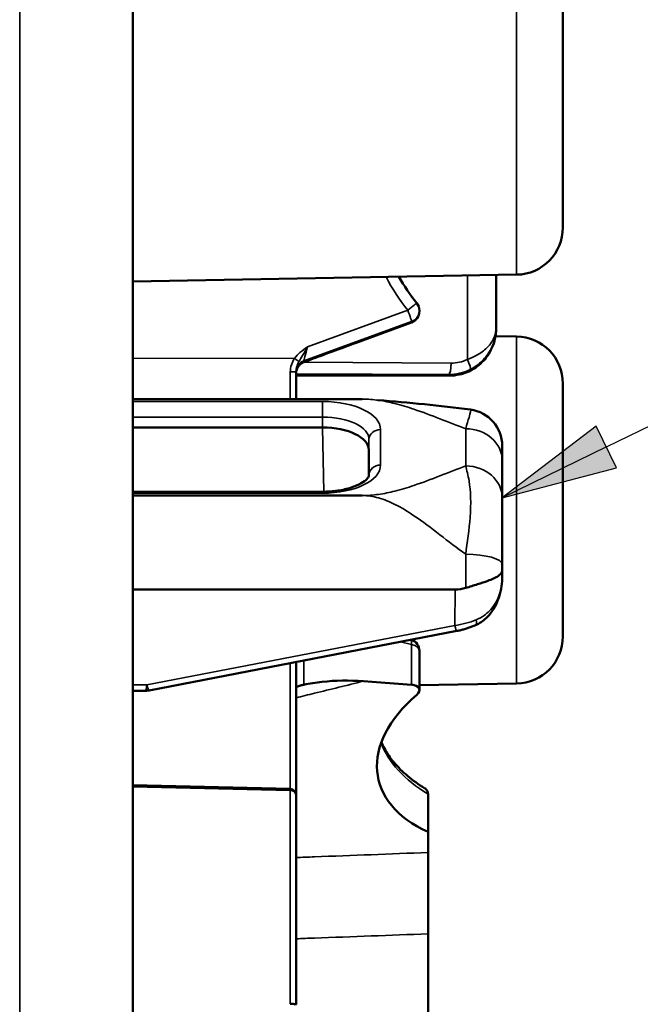
# Paper-space layout 'Layout1' of a CAD drawing. Units: inches. Extents: x 0 to 16.4, y 0 to 10.4.
# Drawn here: x 9 to 9.5, y 7.7 to 8.6 of the extents above; entities that cross this region are included whole.
import ezdxf

# ---------------------------------------------------------------- set-up
doc = ezdxf.new("R2010")
doc.units = ezdxf.units.IN
doc.header["$MEASUREMENT"] = 0
for name, color, linetype, lineweight in [('Symbol (ANSI)', 7, 'Continuous', 25), ('Visible (ANSI)', 7, 'Continuous', 50), ('Visible Narrow (ANSI)', 7, 'Continuous', 35)]:
    doc.layers.add(name, color=color, linetype=linetype, lineweight=lineweight)
doc.layers.add('Viewport1ForCustomObjects_0', color=7, linetype='Continuous')
doc.layers.add('Viewport3ForCustomObjects_0', color=7, linetype='Continuous')

# ---------------------------------------------------------------- blocks, each defined once
blk = doc.blocks.new('CustomObjectsInViewport3_0')
at = {"layer": 'Visible (ANSI)'}
for p, q in [((-10000.62091, -10000.84337), (-10000.62091, -10002.60566)), ((-10000.25591, -10001.09423), (-10000.25591, -10001.30887)), ((-10000.29521, -10001.34887), (-10000.62091, -10001.35455)), ((-10000.31259, -10001.34917), (-10000.31259, -10001.39077)), ((-10000.37773, -10001.38), (-10000.37773, -10001.37928)), ((-10000.38431, -10001.38942), (-10000.42529, -10001.40446)), ((-10000.29521, -10001.40132), (-10000.31313, -10001.40101)), ((-10000.48241, -10001.43078), (-10000.48241, -10001.4545)), ((-10000.48241, -10001.43461), (-10000.35258, -10001.43461)), ((-10000.25591, -10001.44132), (-10000.25591, -10001.65596)), ((-10000.42619, -10001.4545), (-10000.62091, -10001.4545)), ((-10000.62091, -10001.47861), (-10000.46005, -10001.47861)), ((-10000.42069, -10001.4977), (-10000.42069, -10001.51997)), ((-10000.30742, -10001.5384), (-10000.30742, -10001.50676)), ((-10000.45988, -10001.53316), (-10000.62091, -10001.53316)), ((-10000.62091, -10001.53643), (-10000.42619, -10001.53643)), ((-10000.30742, -10001.59496), (-10000.30742, -10001.59483)), ((-10000.30744, -10001.599), (-10000.30751, -10001.60675)), ((-10000.34741, -10001.61622), (-10000.62091, -10001.61622)), ((-10000.34592, -10001.65137), (-10000.60719, -10001.70179)), ((-10000.37773, -10001.70155), (-10000.37773, -10001.66827)), ((-10000.48241, -10001.79051), (-10000.48241, -10001.67771)), ((-10000.38431, -10001.69697), (-10000.42529, -10001.69405)), ((-10000.29521, -10001.69595), (-10000.37773, -10001.69739)), ((-10000.61033, -10001.70213), (-10000.62091, -10001.70213)), ((-10000.62091, -10001.78234), (-10000.48729, -10001.78551)), ((-10000.37041, -10001.78985), (-10000.37041, -10001.78989)), ((-10000.37041, -10001.78989), (-10000.37041, -10001.82198)), ((-10000.48241, -10001.79051), (-10000.48241, -10001.79113)), ((-10000.48241, -10001.96832), (-10000.48241, -10001.79113)), ((-10000.37041, -10001.82198), (-10000.37041, -10001.83945))]:
    blk.add_line(p, q, dxfattribs=at)
at = {"layer": 'Visible (ANSI)', "extrusion": (0, 0, -1)}
for centre, radius, start, end in [((10000.29591, -10001.30887), 0.04, 180, 269), ((10000.38773, -10001.37928), 0.01, 140.78388, 180), ((10000.29591, -10001.44132), 0.04, 91, 180), ((10000.33842, -10001.4942), 0.031, 97.3258, 180), ((10000.29591, -10001.65596), 0.04, 180, 269), ((10000.38773, -10001.66827), 0.01, 109.00847, 180), ((10000.48741, -10001.79051), 0.005, 91.35931, 180)]:
    blk.add_arc(centre, radius, start, end, dxfattribs=at)
for centre, major_axis, ratio, start_param, end_param in [((-10000.26382, -10001.27817), (-0.10604, 0.10606), 0.999653, 4.81327, 4.993377), ((-10000.34707, -10001.56231), (-0.00076, -0.05391), 0.741955, 6.046012, 6.272682), ((-10000.38773, -10001.70298), (0.00993, 0.00213), 0.570327, 5.183234, 7.089462), ((-10000.26378, -10001.74476), (0.14889, 0.03195), 0.570327, 2.483296, 3.94787)]:
    blk.add_ellipse(centre, major_axis=major_axis, ratio=ratio, start_param=start_param, end_param=end_param, dxfattribs=at)
at = {"layer": 'Visible (ANSI)'}
for centre, major_axis, ratio, start_param, end_param in [((-10000.38773, -10001.38003), (0.01, 0.00003), 0.999843, 5.061455, 6.283185), ((-10000.35224, -10001.39565), (0.03954, 0.00624), 0.972543, 4.551518, 4.778188), ((-10000.46006, -10001.4977), (0.03938, 0.00001), 0.48481, 6.283092, 7.853583)]:
    blk.add_ellipse(centre, major_axis=major_axis, ratio=ratio, start_param=start_param, end_param=end_param, dxfattribs=at)
for points, knots in [([(-10000.31261, -10001.39456), (-10000.31261, -10001.39471), (-10000.31261, -10001.39487), (-10000.31262, -10001.39536), (-10000.31262, -10001.39573), (-10000.31267, -10001.39674), (-10000.3127, -10001.39737), (-10000.31291, -10001.39978), (-10000.31324, -10001.40236), (-10000.31551, -10001.41051), (-10000.31791, -10001.41529), (-10000.32403, -10001.42307), (-10000.32747, -10001.42616), (-10000.33517, -10001.43097), (-10000.33932, -10001.43265), (-10000.34359, -10001.43361)], [0, 0, 0, 0, 0.00144883, 0.00144883, 0.00415324, 0.00415324, 0.00732281, 0.00732281, 0.01526024, 0.01526024, 0.02840288, 0.02840288, 0.03967179, 0.03967179, 0.05067339, 0.05067339, 0.05067339, 0.05067339]), ([(-10000.42529, -10001.40446), (-10000.43698, -10001.40875), (-10000.44871, -10001.41307), (-10000.46521, -10001.41919), (-10000.4706, -10001.42119), (-10000.47583, -10001.42314)], [-0.267929, -0.267929, -0.267929, -0.267929, -0.1923114, -0.1923114, -0.1554438, -0.1554438, -0.1554438, -0.1554438]), ([(-10000.48241, -10001.43272), (-10000.48241, -10001.43213), (-10000.48236, -10001.43153), (-10000.48207, -10001.42989), (-10000.48172, -10001.42884), (-10000.48062, -10001.42679), (-10000.47985, -10001.42579), (-10000.47809, -10001.42428), (-10000.47719, -10001.42371), (-10000.47607, -10001.42324), (-10000.47595, -10001.42319), (-10000.47583, -10001.42314)], [-0.0484019, -0.0484019, -0.0484019, -0.0484019, -0.04158614, -0.04158614, -0.02984583, -0.02984583, -0.01770306, -0.01770306, -0.00831795, -0.00831795, -0.00722559, -0.00722559, -0.00722559, -0.00722559]), ([(-10000.30742, -10001.50676), (-10000.30742, -10001.50378), (-10000.30742, -10001.50113), (-10000.30742, -10001.49594), (-10000.30742, -10001.49422), (-10000.30742, -10001.4942)], [0, 0, 0, 0, 0.0468157, 0.0468157, 0.1161797, 0.1161797, 0.1161797, 0.1161797]), ([(-10000.45988, -10001.53316), (-10000.4555, -10001.53316), (-10000.45112, -10001.53284), (-10000.44289, -10001.53162), (-10000.43903, -10001.53073), (-10000.43233, -10001.52857), (-10000.42946, -10001.52731), (-10000.42504, -10001.52477), (-10000.42342, -10001.52349), (-10000.42134, -10001.52133), (-10000.42087, -10001.52047), (-10000.42055, -10001.51959), (-10000.42052, -10001.51938), (-10000.42051, -10001.51918)], [-0.785246, -0.785246, -0.785246, -0.785246, -0.489792, -0.489792, -0.197641, -0.197641, 0.084123, 0.084123, 0.349405, 0.349405, 0.609088, 0.609088, 0.775476, 0.775476, 0.775476, 0.775476]), ([(-10000.30742, -10001.59483), (-10000.30742, -10001.58636), (-10000.30742, -10001.57806), (-10000.30742, -10001.56199), (-10000.30742, -10001.55456), (-10000.30742, -10001.54469), (-10000.30742, -10001.54138), (-10000.30742, -10001.5384)], [-0.1888595, -0.1888595, -0.1888595, -0.1888595, -0.1217196, -0.1217196, -0.0468152, -0.0468152, 0, 0, 0, 0]), ([(-10000.30744, -10001.59879), (-10000.30744, -10001.5991), (-10000.30744, -10001.59937), (-10000.30746, -10001.59982), (-10000.30747, -10001.60002), (-10000.30753, -10001.60059), (-10000.3076, -10001.60092), (-10000.30803, -10001.60212), (-10000.3088, -10001.60332), (-10000.31305, -10001.60616), (-10000.31601, -10001.60751), (-10000.32231, -10001.60984), (-10000.32522, -10001.61079), (-10000.33158, -10001.61277), (-10000.33496, -10001.61377), (-10000.33842, -10001.61484)], [0, 0, 0, 0, 0.00262558, 0.00262558, 0.00505712, 0.00505712, 0.00928941, 0.00928941, 0.02054858, 0.02054858, 0.03133776, 0.03133776, 0.03886351, 0.03886351, 0.04646048, 0.04646048, 0.04646048, 0.04646048]), ([(-10000.30751, -10001.60675), (-10000.30754, -10001.60973), (-10000.30782, -10001.61273), (-10000.30888, -10001.61868), (-10000.30967, -10001.62163), (-10000.31181, -10001.62739), (-10000.31316, -10001.6302), (-10000.31659, -10001.63563), (-10000.31865, -10001.63822), (-10000.32365, -10001.64288), (-10000.32664, -10001.64497), (-10000.33004, -10001.64646)], [0.0000373, 0.0000373, 0.0000373, 0.0000373, 0.0200526, 0.0200526, 0.0400679, 0.0400679, 0.0600832, 0.0600832, 0.0800986, 0.0800986, 0.1001139, 0.1001139, 0.1001139, 0.1001139]), ([(-10000.34592, -10001.65137), (-10000.34482, -10001.65116), (-10000.34373, -10001.65093), (-10000.34155, -10001.65041), (-10000.34047, -10001.65012), (-10000.33832, -10001.64951), (-10000.33725, -10001.64918), (-10000.33514, -10001.64848), (-10000.3341, -10001.6481), (-10000.33204, -10001.64731), (-10000.33103, -10001.6469), (-10000.33004, -10001.64646)], [-1.5329408, -1.5329408, -1.5329408, -1.5329408, -1.4387838, -1.4387838, -1.3446268, -1.3446268, -1.2504697, -1.2504697, -1.1563127, -1.1563127, -1.0621557, -1.0621557, -1.0621557, -1.0621557]), ([(-10000.48241, -10001.70012), (-10000.48241, -10001.69968), (-10000.48221, -10001.69929), (-10000.48135, -10001.69859), (-10000.48068, -10001.69829), (-10000.47902, -10001.69778), (-10000.47814, -10001.69756), (-10000.47671, -10001.69724), (-10000.47628, -10001.69714), (-10000.47583, -10001.69705)], [-0.04514307, -0.04514307, -0.04514307, -0.04514307, -0.03170058, -0.03170058, -0.01828806, -0.01828806, -0.00804984, -0.00804984, -0.00393701, -0.00393701, -0.00393701, -0.00393701]), ([(-10000.42529, -10001.69405), (-10000.43719, -10001.6932), (-10000.44913, -10001.69334), (-10000.46561, -10001.69514), (-10000.4708, -10001.69595), (-10000.47583, -10001.69705)], [-0.2416944, -0.2416944, -0.2416944, -0.2416944, -0.1647855, -0.1647855, -0.12934, -0.12934, -0.12934, -0.12934]), ([(-10000.61033, -10001.70213), (-10000.60997, -10001.70213), (-10000.60971, -10001.70212), (-10000.60924, -10001.70209), (-10000.60903, -10001.70207), (-10000.60864, -10001.70202), (-10000.60845, -10001.702), (-10000.60808, -10001.70194), (-10000.6079, -10001.70191), (-10000.60755, -10001.70185), (-10000.60737, -10001.70182), (-10000.60719, -10001.70179)], [-2.635447, -2.635447, -2.635447, -2.635447, -2.424262, -2.424262, -2.213077, -2.213077, -2.001893, -2.001893, -1.790708, -1.790708, -1.579523, -1.579523, -1.579523, -1.579523]), ([(-10000.40995, -10001.74582), (-10000.40921, -10001.74761), (-10000.40836, -10001.7494), (-10000.40524, -10001.75518), (-10000.40252, -10001.75917), (-10000.39596, -10001.76697), (-10000.39212, -10001.7708), (-10000.38338, -10001.77815), (-10000.37849, -10001.78167), (-10000.37312, -10001.78499)], [0.2400556, 0.2400556, 0.2400556, 0.2400556, 0.3089698, 0.3089698, 0.4634546, 0.4634546, 0.6179395, 0.6179395, 0.7724244, 0.7724244, 0.7724244, 0.7724244]), ([(-10000.37041, -10001.78985), (-10000.37041, -10001.78887), (-10000.37063, -10001.78796), (-10000.37149, -10001.78633), (-10000.37214, -10001.78563), (-10000.373, -10001.78506), (-10000.37306, -10001.78502), (-10000.37312, -10001.78499)], [0, 0, 0, 0, 0.00922474, 0.00922474, 0.01883944, 0.01883944, 0.01950904, 0.01950904, 0.01950904, 0.01950904]), ([(-10000.37041, -10001.90851), (-10000.37041, -10001.90322), (-10000.37041, -10001.89722), (-10000.37041, -10001.88464), (-10000.37041, -10001.87821), (-10000.37041, -10001.86564), (-10000.37041, -10001.85964), (-10000.37041, -10001.85133), (-10000.37041, -10001.84863), (-10000.37041, -10001.84368), (-10000.37041, -10001.84143), (-10000.37041, -10001.83945)], [0, 0, 0, 0, 0.0501061, 0.0501061, 0.0987894, 0.0987894, 0.1470361, 0.1470361, 0.172586, 0.172586, 0.1982714, 0.1982714, 0.1982714, 0.1982714]), ([(-10000.37041, -10002.02255), (-10000.37041, -10002.00503), (-10000.37041, -10001.98756), (-10000.37041, -10001.95745), (-10000.37041, -10001.94474), (-10000.37041, -10001.93207), (-10000.37041, -10001.92421), (-10000.37041, -10001.91635), (-10000.37041, -10001.90851)], [2.525595, 2.525595, 2.525595, 2.525595, 2.6559566, 2.6559566, 2.7513788, 2.7513788, 2.7513788, 2.8106136, 2.8106136, 2.8106136, 2.8106136])]:
    blk.add_open_spline(points, degree=3, knots=knots, dxfattribs=at)
for points, weights in [([(-10000.31259, -10001.39077), (-10000.31259, -10001.39156), (-10000.31261, -10001.39456)], [0.980495181558, 0.980549139047, 0.980915016803]), ([(-10000.30744, -10001.59879), (-10000.30742, -10001.59534), (-10000.30742, -10001.59496)], [0.980915016803, 0.980549139047, 0.980495181558])]:
    blk.add_rational_spline(points, weights, degree=2, dxfattribs=at)
for points in [[(-10000.41293, -10001.45545), (-10000.38656, -10001.45745), (-10000.36035, -10001.46013), (-10000.33446, -10001.46345)], [(-10000.48732, -10001.96783), (-10000.48568, -10001.96799), (-10000.48404, -10001.96816), (-10000.48241, -10001.96832)], [(-10000.4819, -10001.96837), (-10000.48207, -10001.96836), (-10000.48224, -10001.96834), (-10000.48241, -10001.96832)]]:
    blk.add_open_spline(points, degree=3, dxfattribs=at)
at = {"layer": 'Visible Narrow (ANSI)'}
for p, q in [((-10000.71701, -10000.74344), (-10000.71701, -10002.70558)), ((-10000.29521, -10001.34887), (-10000.29521, -10001.05424)), ((-10000.33697, -10001.3496), (-10000.33697, -10001.42079)), ((-10000.31268, -10001.39432), (-10000.31268, -10001.34917)), ((-10000.38756, -10001.37911), (-10000.47258, -10001.41002)), ((-10000.47583, -10001.42195), (-10000.38431, -10001.38868)), ((-10000.38431, -10001.38868), (-10000.38431, -10001.38942)), ((-10000.31261, -10001.39456), (-10000.31268, -10001.39432)), ((-10000.29521, -10001.69595), (-10000.29521, -10001.40132)), ((-10000.48373, -10001.41991), (-10000.62091, -10001.41987)), ((-10000.47583, -10001.42314), (-10000.47583, -10001.42195)), ((-10000.35083, -10001.42403), (-10000.47623, -10001.4233)), ((-10000.48732, -10001.4545), (-10000.48732, -10001.43148)), ((-10000.48241, -10001.43294), (-10000.35289, -10001.43369)), ((-10000.35289, -10001.43369), (-10000.35258, -10001.43461)), ((-10000.45988, -10001.45654), (-10000.62091, -10001.45654)), ((-10000.45988, -10001.45654), (-10000.45988, -10001.46977)), ((-10000.62091, -10001.46977), (-10000.45988, -10001.46977)), ((-10000.45988, -10001.46977), (-10000.46005, -10001.47861)), ((-10000.46005, -10001.47861), (-10000.45895, -10001.53315)), ((-10000.41067, -10001.51054), (-10000.41067, -10001.4804)), ((-10000.33842, -10001.47964), (-10000.33842, -10001.51129)), ((-10000.42069, -10001.4977), (-10000.42051, -10001.48886)), ((-10000.42051, -10001.48886), (-10000.42051, -10001.51899)), ((-10000.42051, -10001.51899), (-10000.42052, -10001.51927)), ((-10000.62091, -10001.53439), (-10000.45988, -10001.53439)), ((-10000.45988, -10001.53439), (-10000.45988, -10001.53316)), ((-10000.33842, -10001.58628), (-10000.33842, -10001.61484)), ((-10000.34741, -10001.61622), (-10000.34772, -10001.64672)), ((-10000.34772, -10001.64672), (-10000.60899, -10001.69714)), ((-10000.39373, -10001.6606), (-10000.38431, -10001.66274)), ((-10000.38431, -10001.66274), (-10000.38431, -10001.69697)), ((-10000.48732, -10001.67866), (-10000.48732, -10001.78551)), ((-10000.47583, -10001.69705), (-10000.47583, -10001.67644)), ((-10000.60899, -10001.69714), (-10000.62091, -10001.69714)), ((-10000.62091, -10001.78359), (-10000.48732, -10001.78676)), ((-10000.48732, -10001.78676), (-10000.48732, -10001.96783))]:
    blk.add_line(p, q, dxfattribs=at)
for centre, major_axis, ratio, start_param, end_param in [((-10000.2636, -10001.278), (0.13611, -0.08414), 0.999659, 4.167909, 4.379604), ((-10000.38773, -10001.37928), (0.00775, 0.00632), 0.002486, 0, 1.54624), ((-10000.38773, -10001.37928), (0.00342, -0.0094), 0.022366, 0.016405, 1.581232), ((-10000.35289, -10001.3937), (-0.03296, 0.02288), 0.995274, 2.175525, 2.64631), ((-10000.48741, -10001.43078), (0.005, 0), 0.14019, 4.729842, 6.283185), ((-10000.45989, -10001.4804), (-0.04922, -0.00001), 0.48481, 3.141499, 4.711991), ((-10000.45989, -10001.51053), (0.04922, -0.00001), 0.48481, 4.712787, 6.283279), ((-10000.33842, -10001.5384), (0.031, 0), 0.87462, 0, 1.570796), ((-10000.33386, -10001.63776), (0.00382, -0.0087), 0.293334, 0, 0.943002), ((-10000.38773, -10001.66827), (0.00222, 0.00975), 0.267023, 5.374215, 6.053473), ((-10000.38773, -10001.66827), (0.01, 0), 0.587785, 0, 1.22173), ((-10000.26378, -10001.72948), (-0.14999, 0.00345), 0.587582, 0.232871, 0.793595), ((-10000.48741, -10001.79551), (0.00012, 0.01), 0.003401, 6.283145, 6.789219)]:
    blk.add_ellipse(centre, major_axis=major_axis, ratio=ratio, start_param=start_param, end_param=end_param, dxfattribs=at)
at = {"layer": 'Visible Narrow (ANSI)', "extrusion": (0, 0, -1)}
for centre, major_axis, ratio, start_param, end_param in [((-10000.38773, -10001.37928), (0.01, 0), 0.999848, 0, 1.22173), ((-10000.47241, -10001.41007), (-0.00342, -0.01188), 0.014628, 0.005764, 1.570591), ((-10000.48382, -10001.41999), (0.00406, -0.00292), 0.024362, 4.716338, 5.911236), ((-10000.47241, -10001.43135), (-0.01, 0), 0.999848, 0, 1.22173), ((-10000.35084, -10001.39353), (0.02499, -0.0177), 0.993774, 0.486531, 0.957316), ((-10000.33903, -10001.42096), (0.00426, -0.00849), 0.201749, 4.794375, 6.255323), ((-10000.35289, -10001.42419), (-0.00006, -0.0095), 0.216373, 4.694093, 6.25637), ((-10000.45989, -10001.48901), (0.03938, 0.00021), 0.488613, 4.715361, 6.285853), ((-10000.41067, -10001.48901), (-0.00984, 0), 0.87462, 0.017453, 1.570796), ((-10000.33842, -10001.50676), (0.031, 0), 0.87462, 4.712389, 6.283185), ((-10000.41067, -10001.51914), (-0.00984, 0), 0.87462, 0.017453, 1.570796), ((-10000.45989, -10001.51914), (-0.03938, -0.00018), 0.480988, 3.143766, 3.153535), ((-10000.33842, -10001.59483), (0.031, 0), 0.275637, 4.712389, 6.283185), ((-10000.34772, -10001.62726), (0.0399, 0.00753), 0.472925, 1.18898, 1.659765), ((-10000.34772, -10001.64204), (0.0018, -0.00933), 0.106584, 0, 1.066142), ((-10000.60898, -10001.69229), (-0.00136, -0.00984), 0.074686, 5.216949, 6.272873), ((-10000.60899, -10001.69246), (0.0018, -0.00933), 0.106584, 0, 1.066142), ((-10000.48741, -10001.79113), (0.005, 0), 0.87462, 4.729842, 6.283185)]:
    blk.add_ellipse(centre, major_axis=major_axis, ratio=ratio, start_param=start_param, end_param=end_param, dxfattribs=at)
at = {"layer": 'Visible Narrow (ANSI)'}
for points, knots in [([(-10000.31268, -10001.39432), (-10000.31271, -10001.39668), (-10000.31315, -10001.39905), (-10000.31526, -10001.40468), (-10000.31736, -10001.40793), (-10000.32284, -10001.41333), (-10000.32582, -10001.41555), (-10000.33172, -10001.41873), (-10000.33426, -10001.41985), (-10000.33697, -10001.42079)], [-0.0004741, -0.0004741, -0.0004741, -0.0004741, 0.0235724, 0.0235724, 0.0576918, 0.0576918, 0.0839376, 0.0839376, 0.1003411, 0.1003411, 0.1003411, 0.1003411]), ([(-10000.33472, -10001.42942), (-10000.33225, -10001.42817), (-10000.32995, -10001.42669), (-10000.32458, -10001.42248), (-10000.32188, -10001.41954), (-10000.3169, -10001.41238), (-10000.315, -10001.40807), (-10000.3131, -10001.4006), (-10000.3127, -10001.39745), (-10000.31268, -10001.39432)], [-0.1003411, -0.1003411, -0.1003411, -0.1003411, -0.0839376, -0.0839376, -0.0576918, -0.0576918, -0.0235724, -0.0235724, 0.0004741, 0.0004741, 0.0004741, 0.0004741]), ([(-10000.47258, -10001.41002), (-10000.47483, -10001.41163), (-10000.47708, -10001.41324), (-10000.48085, -10001.4165), (-10000.48243, -10001.4181), (-10000.48373, -10001.41991)], [-0.00021655, -0.00021655, -0.00021655, -0.00021655, 0.02083221, 0.02083221, 0.03777873, 0.03777873, 0.03777873, 0.03777873]), ([(-10000.48001, -10001.42268), (-10000.47915, -10001.42112), (-10000.47809, -10001.41948), (-10000.47558, -10001.41533), (-10000.47408, -10001.41268), (-10000.47258, -10001.41002)], [-0.03777873, -0.03777873, -0.03777873, -0.03777873, -0.02083221, -0.02083221, 0.00021655, 0.00021655, 0.00021655, 0.00021655]), ([(-10000.48373, -10001.41991), (-10000.48486, -10001.42158), (-10000.48576, -10001.42344), (-10000.48699, -10001.42736), (-10000.48732, -10001.42942), (-10000.48732, -10001.43148)], [0, 0, 0, 0, 0.01468879, 0.01468879, 0.02941612, 0.02941612, 0.02941612, 0.02941612]), ([(-10000.48241, -10001.43078), (-10000.48241, -10001.42944), (-10000.48219, -10001.42808), (-10000.48137, -10001.42537), (-10000.48077, -10001.42403), (-10000.48001, -10001.42268)], [-0.02941612, -0.02941612, -0.02941612, -0.02941612, -0.01468879, -0.01468879, 0, 0, 0, 0]), ([(-10000.42619, -10001.4545), (-10000.42157, -10001.4545), (-10000.41696, -10001.45487), (-10000.40773, -10001.45619), (-10000.40311, -10001.45713), (-10000.3931, -10001.45964), (-10000.3877, -10001.46129), (-10000.3823, -10001.46312), (-10000.37499, -10001.46559), (-10000.36767, -10001.4684), (-10000.35304, -10001.4741), (-10000.34573, -10001.47699), (-10000.33842, -10001.47964)], [-0.283112, -0.283112, -0.283112, -0.283112, -0.2479464, -0.2479464, -0.2127763, -0.2127763, -0.1716419, -0.1716419, -0.1716419, -0.1159069, -0.1159069, -0.0601719, -0.0601719, -0.0601719, -0.0601719]), ([(-10000.33447, -10001.46346), (-10000.33383, -10001.46358), (-10000.33433, -10001.46599), (-10000.3364, -10001.47272), (-10000.33745, -10001.47604), (-10000.33842, -10001.47964)], [-0.1161797, -0.1161797, -0.1161797, -0.1161797, -0.0468157, -0.0468157, 0, 0, 0, 0]), ([(-10000.33842, -10001.51129), (-10000.34573, -10001.51394), (-10000.35304, -10001.51684), (-10000.36767, -10001.52254), (-10000.37499, -10001.52534), (-10000.3823, -10001.52782), (-10000.3877, -10001.52964), (-10000.3931, -10001.53129), (-10000.40311, -10001.5338), (-10000.40773, -10001.53474), (-10000.41696, -10001.53606), (-10000.42157, -10001.53643), (-10000.42619, -10001.53643)], [0.0601719, 0.0601719, 0.0601719, 0.0601719, 0.1159069, 0.1159069, 0.1716419, 0.1716419, 0.1716419, 0.2127763, 0.2127763, 0.2479464, 0.2479464, 0.283112, 0.283112, 0.283112, 0.283112]), ([(-10000.33842, -10001.51129), (-10000.33745, -10001.5149), (-10000.3364, -10001.51909), (-10000.33423, -10001.53237), (-10000.33375, -10001.54322), (-10000.33545, -10001.56534), (-10000.33703, -10001.57603), (-10000.33842, -10001.58628)], [0, 0, 0, 0, 0.0468152, 0.0468152, 0.1217196, 0.1217196, 0.1888595, 0.1888595, 0.1888595, 0.1888595]), ([(-10000.42619, -10001.53643), (-10000.42157, -10001.53643), (-10000.41696, -10001.53717), (-10000.40773, -10001.53978), (-10000.40311, -10001.54165), (-10000.3931, -10001.54663), (-10000.3877, -10001.5499), (-10000.3823, -10001.55352), (-10000.37499, -10001.55843), (-10000.36767, -10001.56399), (-10000.35304, -10001.57529), (-10000.34573, -10001.58103), (-10000.33842, -10001.58628)], [-0.283112, -0.283112, -0.283112, -0.283112, -0.2479464, -0.2479464, -0.2127763, -0.2127763, -0.1716419, -0.1716419, -0.1716419, -0.1159069, -0.1159069, -0.0601719, -0.0601719, -0.0601719, -0.0601719]), ([(-10000.30751, -10001.60675), (-10000.30755, -10001.60997), (-10000.30794, -10001.61323), (-10000.30983, -10001.62108), (-10000.31172, -10001.62558), (-10000.31671, -10001.63287), (-10000.31941, -10001.63578), (-10000.32478, -10001.6397), (-10000.32708, -10001.64099), (-10000.32955, -10001.64196)], [0.0000373, 0.0000373, 0.0000373, 0.0000373, 0.0233451, 0.0233451, 0.0574646, 0.0574646, 0.0837103, 0.0837103, 0.1001139, 0.1001139, 0.1001139, 0.1001139]), ([(-10000.48241, -10001.70814), (-10000.47722, -10001.70686), (-10000.47203, -10001.70558), (-10000.453, -10001.70089), (-10000.43915, -10001.69747), (-10000.42529, -10001.69405)], [0.8777229, 0.8777229, 0.8777229, 0.8777229, 0.9184528, 0.9184528, 1.0272477, 1.0272477, 1.0272477, 1.0272477]), ([(-10000.37041, -10001.83945), (-10000.40255, -10001.84068), (-10000.4347, -10001.84192), (-10000.47203, -10001.84336), (-10000.47722, -10001.84356), (-10000.48241, -10001.84376)], [-1.170962, -1.170962, -1.170962, -1.170962, -0.9184533, -0.9184533, -0.8777229, -0.8777229, -0.8777229, -0.8777229]), ([(-10000.48241, -10001.9127), (-10000.47722, -10001.9125), (-10000.47203, -10001.91231), (-10000.4347, -10001.91091), (-10000.40255, -10001.90971), (-10000.37041, -10001.90851)], [0.8777227, 0.8777227, 0.8777227, 0.8777227, 0.9184533, 0.9184533, 1.1709614, 1.1709614, 1.1709614, 1.1709614])]:
    blk.add_open_spline(points, degree=3, knots=knots, dxfattribs=at)
blk = doc.blocks.new('CustomObjectsInViewport1_0')
at = {"layer": 'Symbol (ANSI)'}
for p, q in [((9.78075, 8.5424), (10.60477, 8.94543)), ((9.7721, 8.56009), (9.69233, 8.49916)), ((9.7894, 8.52472), (9.7721, 8.56009)), ((9.78075, 8.5424), (9.69233, 8.49916)), ((9.69233, 8.49916), (9.7894, 8.52472))]:
    blk.add_line(p, q, dxfattribs=at)
at = {"layer": 'Symbol (ANSI)', "linetype": 'Continuous'}
for points in [[(9.7721, 8.56009), (9.7894, 8.52472), (9.7258, 8.52472)], [(9.7258, 8.52472), (9.7894, 8.52472), (9.69234, 8.49916)]]:
    blk.add_solid(points, dxfattribs=at)

psp = doc.layouts.get("Layout1")

# ---------------------------------------------------------------- block references
at = {"layer": 'Viewport1ForCustomObjects_0'}
psp.add_blockref('CustomObjectsInViewport1_0', (-0.3225, -0.32249), dxfattribs=at)
at = {"layer": 'Viewport3ForCustomObjects_0'}
psp.add_blockref('CustomObjectsInViewport3_0', (10009.67725, 10009.71507), dxfattribs=at)

doc.saveas('drawing.dxf')
